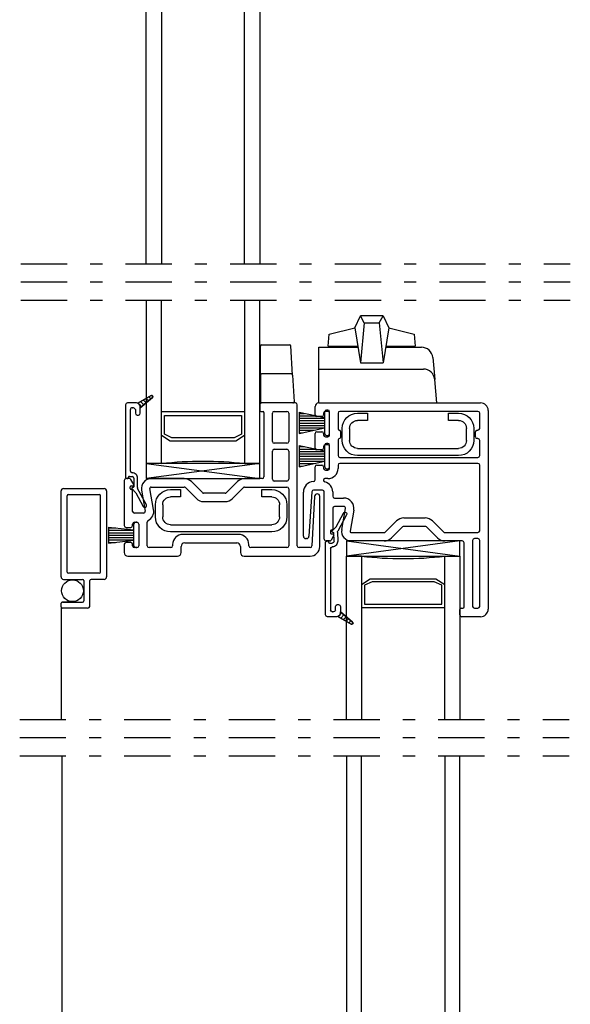
# Model space of a CAD drawing. Units: inches. Extents: x 682.3 to 705.1, y -17.7 to 27.2.
# Drawn here: x 686.6 to 691.2, y 10.8 to 18.9 of the extents above; entities that cross this region are included whole.
import ezdxf

# ---------------------------------------------------------------- set-up
doc = ezdxf.new("R2010")
doc.units = ezdxf.units.IN
doc.header["$MEASUREMENT"] = 0
doc.linetypes.add('DGN_STYLE_4', pattern=[0.764828, 0.382175, -0.191088, 0.000477719, -0.191088])
for name, color, linetype in [('Center Line', 7, 'Continuous'), ('Glazing Beat', 7, 'Continuous'), ('Sash', 7, 'Continuous'), ('WEATHER_STRIPPING', 7, 'Continuous')]:
    doc.layers.add(name, color=color, linetype=linetype)

# ---------------------------------------------------------------- blocks, each defined once
blk = doc.blocks.new('Glazing Beat')
at = {"layer": 'Glazing Beat', "extrusion": (0, 0, -1)}
for p, q in [((19.8005, 14.7738), (19.8612, 14.8856)), ((19.8876, 14.8713), (19.8144, 14.7365)), ((19.7696, 14.7405), (19.7982, 14.7706)), ((19.7776, 14.727), (19.7756, 14.727)), ((19.7845, 14.653), (19.7827, 14.7222)), ((19.8126, 14.7289), (19.8145, 14.6538)), ((19.715, 14.0457), (19.715, 14.6456)), ((19.7247, 14.6556), (19.7295, 14.6558)), ((19.7398, 14.646), (19.7398, 14.6449)), ((19.748, 14.6371), (19.7699, 14.6377)), ((19.755, 14.5927), (19.755, 14.0857)), ((19.77, 14.0707), (19.7711, 14.0707)), ((19.7963, 14.0857), (19.7963, 14.1157)), ((19.8113, 14.1307), (19.8213, 14.1307)), ((19.8363, 14.1157), (19.8363, 14.0607)), ((19.8363, 14.0607), (19.8363, 14.07)), ((19.8363, 14.07), (19.9377, 13.9854)), ((19.8063, 14.0307), (19.73, 14.0307)), ((19.9263, 13.969), (19.8163, 14.0324)), ((19.8169, 14.032), (19.8179, 14.033)), ((19.8339, 14.049), (19.8464, 14.0615)), ((19.8393, 14.0191), (19.8657, 14.0454)), ((19.8618, 14.0062), (19.8849, 14.0294)), ((19.8842, 13.9933), (19.9042, 14.0133)), ((19.9066, 13.9803), (19.9235, 13.9972)), ((19.9295, 13.9679), (19.9411, 13.9795))]:
    blk.add_line(p, q, dxfattribs=at)
at = {"layer": 'Glazing Beat'}
for p, q in [((19.8363, 14.07), (19.8363, 14.0607)), ((19.9377, 13.9854), (19.8363, 14.07)), ((19.8163, 14.0324), (19.9263, 13.969))]:
    blk.add_line(p, q, dxfattribs=at)
at = {"layer": 'Glazing Beat', "extrusion": (0, 0, -1)}
for centre, radius, start, end in [((-19.8744, 14.8784), 0.015, 28.50433, 208.50433), ((-19.7754, 14.735), 0.008, 268.50433, 43.50433), ((-19.7777, 14.722), 0.005, 88.50433, 178.50433), ((-19.7873, 14.7809), 0.015, 208.50433, 223.50433), ((-19.8276, 14.7293), 0.015, 358.50433, 28.50433), ((-19.725, 14.6456), 0.01, 0, 88.50433), ((-19.7298, 14.6458), 0.01, 88.50433, 178.50433), ((-19.7478, 14.6451), 0.008, 268.50433, 358.50433), ((-19.7695, 14.6527), 0.045, 178.50433, 269.59757), ((-19.7695, 14.6527), 0.015, 178.50433, 268.50433), ((-19.77, 14.5927), 0.015, 0, 89.59757), ((-19.77, 14.0857), 0.015, 270, 0), ((-19.7762, 14.0908), 0.0207, 194.22211, 284.22211), ((-19.8113, 14.1157), 0.015, 0, 90), ((-19.8213, 14.1157), 0.015, 90, 180), ((-19.73, 14.0457), 0.015, 270, 0), ((-19.8063, 14.0607), 0.03, 180, 270), ((-19.8063, 14.0607), 0.03, 180, 250.52878), ((-19.9313, 13.9777), 0.01, 270, 299.9482), ((-19.9313, 13.9777), 0.01, 180, 270), ((-19.9313, 13.9777), 0.01, 129.74424, 180)]:
    blk.add_arc(centre, radius, start, end, dxfattribs=at)
at = {"layer": 'Glazing Beat'}
for centre, radius, start, end in [((19.8063, 14.0607), 0.03, 289.47122, 360), ((19.9313, 13.9777), 0.01, 240.0518, 270), ((19.9313, 13.9777), 0.01, 270, 0), ((19.9313, 13.9777), 0.01, 0, 50.25576)]:
    blk.add_arc(centre, radius, start, end, dxfattribs=at)
blk = doc.blocks.new('DH Sash TB')
at = {"layer": 'Sash'}
for p, q in [((18.4546, 10.1458), (18.4546, 10.0988)), ((18.4626, 10.0908), (18.4816, 10.0908)), ((18.7496, 10.1608), (18.4696, 10.1608)), ((18.5746, 10.0908), (18.6796, 10.0908)), ((18.7646, 8.9808), (18.7646, 10.1458)), ((18.4896, 10.0828), (18.4896, 9.5508)), ((18.5596, 9.8433), (18.5596, 10.0758)), ((18.6946, 10.0758), (18.6946, 9.8433)), ((18.5596, 9.5308), (18.5596, 9.7633)), ((18.6796, 9.8283), (18.5746, 9.8283)), ((18.5746, 9.7783), (18.6796, 9.7783)), ((18.6946, 9.7633), (18.6946, 9.5308)), ((17.3346, 9.5208), (17.3346, 9.1483)), ((17.3771, 9.5358), (17.3496, 9.5358)), ((17.4135, 9.4878), (17.3901, 9.5283)), ((17.8297, 9.5358), (17.557, 9.5358)), ((18.4746, 9.5358), (18.3297, 9.5358)), ((18.6796, 9.5158), (18.5746, 9.5158)), ((17.3846, 9.4538), (17.3846, 9.4678)), ((17.3961, 9.4459), (17.3921, 9.4459)), ((17.3926, 9.4758), (17.4066, 9.4758)), ((17.4046, 9.2658), (17.4046, 9.4379)), ((17.4783, 9.4419), (17.5089, 9.2684)), ((17.5778, 9.2806), (17.5472, 9.4541)), ((17.557, 9.4658), (17.8297, 9.4658)), ((17.8403, 9.4614), (17.931, 9.3707)), ((17.9805, 9.4202), (17.8898, 9.5109)), ((18.2696, 9.5109), (18.1789, 9.4202)), ((18.2284, 9.3707), (18.3191, 9.4614)), ((18.3297, 9.4658), (18.6796, 9.4658)), ((18.6946, 9.4508), (18.6946, 8.9808)), ((18.1683, 9.4158), (17.9912, 9.4158)), ((18.9069, 9.3893), (18.8858, 8.9801)), ((18.9508, 8.9758), (18.9508, 9.3882)), ((17.9912, 9.3458), (18.1683, 9.3458)), ((17.4941, 9.2508), (17.4196, 9.2508)), ((17.3496, 9.1333), (17.3896, 9.1333)), ((17.4046, 9.1483), (17.4046, 9.1608)), ((17.4196, 9.1758), (17.4396, 9.1758)), ((17.4546, 9.1608), (17.4546, 8.9808)), ((17.5246, 8.9808), (17.5246, 9.1768)), ((18.2796, 9.0758), (17.8196, 9.0758)), ((17.3346, 8.9933), (17.3346, 8.9258)), ((17.3896, 9.0083), (17.3496, 9.0083)), ((17.4046, 8.9808), (17.4046, 8.9933)), ((17.4396, 8.9658), (17.4196, 8.9658)), ((17.7196, 8.9658), (17.5396, 8.9658)), ((17.7346, 8.9908), (17.7346, 8.9808)), ((17.8046, 8.9258), (17.8046, 8.9758)), ((17.8346, 9.0058), (18.2646, 9.0058)), ((18.2946, 8.9758), (18.2946, 8.9258)), ((18.3646, 8.9808), (18.3646, 8.9908)), ((18.6796, 8.9658), (18.3796, 8.9658)), ((18.8708, 8.9658), (18.7796, 8.9658)), ((17.3646, 8.8958), (17.7746, 8.8958)), ((18.3246, 8.8958), (18.8708, 8.8958))]:
    blk.add_line(p, q, dxfattribs=at)
for centre, radius, start, end in [((18.4696, 10.1458), 0.015, 90, 180), ((18.4626, 10.0988), 0.008, 180, 270), ((18.4816, 10.0828), 0.008, 0, 90), ((18.5746, 10.0758), 0.015, 90, 180), ((18.6796, 10.0758), 0.015, 0, 90), ((18.7496, 10.1458), 0.015, 0, 90), ((18.5746, 9.8433), 0.015, 180, 270), ((18.6796, 9.8433), 0.015, 270, 0), ((18.5746, 9.7633), 0.015, 90, 180), ((18.6796, 9.7633), 0.015, 0, 90), ((17.3496, 9.5208), 0.015, 90, 180), ((17.3771, 9.5208), 0.015, 30, 90), ((17.557, 9.4558), 0.08, 90, 190), ((17.8297, 9.4508), 0.085, 45, 90), ((18.3297, 9.4508), 0.085, 90, 135), ((18.4746, 9.5508), 0.015, 270, 0), ((18.5746, 9.5308), 0.015, 180, 270), ((18.6796, 9.5308), 0.015, 270, 0), ((17.3926, 9.4678), 0.008, 90, 180), ((17.3926, 9.4538), 0.008, 180, 266.41668), ((17.3966, 9.4379), 0.008, 0, 93.58332), ((17.4066, 9.4838), 0.008, 270, 30), ((17.557, 9.4558), 0.01, 90, 190), ((17.8297, 9.4508), 0.015, 45, 90), ((18.3297, 9.4508), 0.015, 90, 135), ((18.6796, 9.4508), 0.015, 0, 90), ((17.9912, 9.4308), 0.085, 225, 270), ((17.9912, 9.4308), 0.015, 225, 270), ((18.1683, 9.4308), 0.015, 270, 315), ((18.1683, 9.4308), 0.085, 270, 315), ((18.9288, 9.3882), 0.022, 0, 177.05002), ((17.4941, 9.2658), 0.085, 297.06456, 10), ((17.4196, 9.2658), 0.015, 180, 270), ((17.4941, 9.2658), 0.015, 270, 10), ((17.5396, 9.1768), 0.015, 117.06456, 180), ((17.3496, 9.1483), 0.015, 180, 270), ((17.3896, 9.1483), 0.015, 270, 0), ((17.4196, 9.1608), 0.015, 90, 180), ((17.4396, 9.1608), 0.015, 0, 90), ((17.8196, 8.9908), 0.085, 90, 180), ((18.2796, 8.9908), 0.085, 0, 90), ((17.3496, 8.9933), 0.015, 90, 180), ((17.3896, 8.9933), 0.015, 360, 90), ((17.4196, 8.9808), 0.015, 180, 270), ((17.4396, 8.9808), 0.015, 270, 0), ((17.5396, 8.9808), 0.015, 180, 270), ((17.7196, 8.9808), 0.015, 270, 0), ((17.8346, 8.9758), 0.03, 90, 180), ((18.2646, 8.9758), 0.03, 0, 90), ((18.3796, 8.9808), 0.015, 180, 270), ((18.6796, 8.9808), 0.015, 270, 0), ((18.7796, 8.9808), 0.015, 180, 270), ((18.8708, 8.9808), 0.015, 270, 357.05002), ((18.8708, 8.9758), 0.08, 270, 0), ((17.3646, 8.9258), 0.03, 180, 270), ((17.7746, 8.9258), 0.03, 270, 0), ((18.3246, 8.9258), 0.03, 180, 270)]:
    blk.add_arc(centre, radius, start, end, dxfattribs=at)
blk = doc.blocks.new('DH Sash BT')
at = {"layer": 'Sash'}
for p, q in [((17.0405, 11.4204), (17.0405, 11.4879)), ((17.0705, 11.5179), (18.408, 11.5179)), ((17.0955, 11.4054), (17.0555, 11.4054)), ((17.1105, 11.4329), (17.1105, 11.4204)), ((17.1455, 11.4479), (17.1255, 11.4479)), ((17.1605, 11.2529), (17.1605, 11.4329)), ((17.2305, 11.4329), (17.2305, 11.3031)), ((18.3855, 11.4479), (17.2455, 11.4479)), ((18.4005, 11.3081), (18.4005, 11.4329)), ((18.4705, 11.4554), (18.4705, 9.8154)), ((17.0405, 11.1454), (17.0405, 11.2654)), ((17.0555, 11.2804), (17.0955, 11.2804)), ((17.1105, 11.2654), (17.1105, 11.2529)), ((17.1255, 11.2379), (17.1455, 11.2379)), ((17.2392, 11.2231), (17.2392, 11.2231)), ((17.2492, 11.2831), (17.2492, 11.2331)), ((18.3651, 11.2381), (18.3651, 11.2781)), ((18.3801, 11.2931), (18.3855, 11.2931)), ((18.3855, 11.2231), (18.3801, 11.2231)), ((17.1105, 11.1579), (17.1105, 11.1454)), ((17.1455, 11.1729), (17.1255, 11.1729)), ((17.1605, 10.9779), (17.1605, 11.1579)), ((17.2305, 11.2132), (17.2305, 11.0834)), ((18.4005, 11.0834), (18.4005, 11.2081)), ((17.0955, 11.1304), (17.0555, 11.1304)), ((17.2455, 11.0684), (18.3855, 11.0684)), ((17.0405, 10.883), (17.0405, 10.9904)), ((17.0555, 11.0054), (17.0955, 11.0054)), ((17.1105, 10.9904), (17.1105, 10.9779)), ((17.2305, 11.0034), (17.2305, 10.9779)), ((18.3855, 11.0184), (17.2455, 11.0184)), ((18.4005, 10.4629), (18.4005, 11.0034)), ((17.1255, 10.9629), (17.1455, 10.9629)), ((17.1105, 10.8829), (17.1105, 10.88)), ((17.1455, 10.8929), (17.1205, 10.8929)), ((16.9434, 10.4179), (16.9434, 10.7818)), ((17.0136, 10.7839), (16.9899, 10.4166)), ((17.1015, 10.7979), (17.0286, 10.7979)), ((17.1165, 10.3929), (17.1165, 10.7829)), ((17.1865, 10.7829), (17.1865, 10.7479)), ((17.2015, 10.7329), (17.276, 10.7329)), ((17.276, 10.6629), (17.2015, 10.6629)), ((17.1865, 10.6479), (17.1865, 10.4759)), ((17.2602, 10.4718), (17.2907, 10.6453)), ((17.3597, 10.6331), (17.3291, 10.4596)), ((17.6221, 10.4523), (17.7128, 10.543)), ((17.7623, 10.4935), (17.6716, 10.4028)), ((17.7729, 10.5679), (17.9501, 10.5679)), ((17.9501, 10.4979), (17.7729, 10.4979)), ((18.0514, 10.4028), (17.9607, 10.4935)), ((18.0102, 10.543), (18.1009, 10.4523)), ((17.1665, 10.4599), (17.1665, 10.4459)), ((17.1954, 10.4259), (17.172, 10.3854)), ((17.178, 10.4679), (17.174, 10.4679)), ((17.1745, 10.4379), (17.1885, 10.4379)), ((17.3389, 10.4479), (17.6115, 10.4479)), ((18.1115, 10.4479), (18.3855, 10.4479)), ((16.97, 10.3979), (16.9634, 10.3979)), ((17.159, 10.3779), (17.1315, 10.3779)), ((17.6115, 10.3779), (17.3389, 10.3779)), ((18.2565, 10.3779), (18.1115, 10.3779)), ((18.2715, 9.8329), (18.2715, 10.3629)), ((18.3415, 10.3829), (18.3415, 9.8379)), ((18.3855, 10.3979), (18.3565, 10.3979)), ((18.4005, 9.8379), (18.4005, 10.3829)), ((18.2364, 9.7679), (18.2364, 9.8129)), ((18.2464, 9.8229), (18.2615, 9.8229)), ((18.3565, 9.8229), (18.3855, 9.8229)), ((18.408, 9.7529), (18.2514, 9.7529))]:
    blk.add_line(p, q, dxfattribs=at)
for centre, radius, start, end in [((17.0705, 11.4879), 0.03, 90, 180), ((18.408, 11.4554), 0.0625, 360, 90), ((17.0555, 11.4204), 0.015, 180, 270), ((17.0955, 11.4204), 0.015, 270, 359.9991), ((17.1255, 11.4329), 0.015, 90, 179.9991), ((17.1455, 11.4329), 0.015, 0, 90), ((17.2455, 11.4329), 0.015, 90, 180), ((18.3855, 11.4329), 0.015, 360, 90), ((17.2405, 11.3031), 0.01, 180, 266.42637), ((18.3855, 11.3081), 0.015, 270, 360), ((17.0555, 11.2654), 0.015, 90, 180), ((17.0955, 11.2654), 0.015, 0.0009, 90), ((17.1255, 11.2529), 0.015, 180.0009, 270), ((17.1455, 11.2529), 0.015, 270, 0), ((17.2405, 11.2132), 0.01, 97.13342, 180), ((17.2392, 11.2331), 0.01, 270, 360), ((17.2392, 11.2831), 0.01, 360, 86.42637), ((18.3801, 11.2381), 0.015, 180, 269.99999), ((17.0555, 11.1454), 0.015, 180, 270), ((17.0955, 11.1454), 0.015, 270, 359.9991), ((17.1255, 11.1579), 0.015, 90, 179.9991), ((17.1455, 11.1579), 0.015, 0, 90), ((17.2455, 11.0834), 0.015, 180, 270), ((18.3855, 11.0834), 0.015, 270, 360), ((17.0555, 10.9904), 0.015, 90, 179.86743), ((17.0955, 10.9904), 0.015, 0.0009, 90), ((17.1255, 10.9779), 0.015, 180.0009, 270), ((17.1455, 10.9779), 0.015, 270, 0), ((17.1455, 10.9779), 0.085, 270, 360), ((17.2455, 11.0034), 0.015, 90, 180), ((18.3855, 11.0034), 0.015, 360, 90), ((17.0286, 10.7829), 0.0852, 91.78187, 180.73486), ((17.0255, 10.883), 0.015, 271.78187, 0.00005), ((17.1205, 10.8829), 0.01, 90, 180.00046), ((17.1255, 10.88), 0.015, 180.00046, 256.11281), ((17.1015, 10.7829), 0.085, 0, 76.11281), ((17.0286, 10.7829), 0.015, 90, 176.30667), ((17.1015, 10.7829), 0.015, 0, 90), ((17.2015, 10.7479), 0.015, 180, 270), ((17.2015, 10.6479), 0.015, 90, 180), ((17.276, 10.6479), 0.085, 350, 90), ((17.276, 10.6479), 0.015, 350, 90), ((17.7729, 10.4829), 0.085, 90, 135), ((17.7729, 10.4829), 0.015, 90, 135), ((17.9501, 10.4829), 0.085, 45, 90), ((17.9501, 10.4829), 0.015, 45, 90), ((16.9634, 10.4179), 0.02, 180.00096, 270), ((16.97, 10.4179), 0.02, 270, 356.30667), ((17.1745, 10.4599), 0.008, 93.58332, 180), ((17.1745, 10.4459), 0.008, 180, 270), ((17.1785, 10.4759), 0.008, 266.41668, 0), ((17.1885, 10.4299), 0.008, 330, 90), ((17.3389, 10.4579), 0.08, 170, 270), ((17.3389, 10.4579), 0.01, 170, 270), ((17.6115, 10.4629), 0.015, 270, 315), ((18.1115, 10.4629), 0.015, 225, 270), ((18.3855, 10.4629), 0.015, 270, 360), ((17.1315, 10.3929), 0.015, 180, 270), ((17.159, 10.3929), 0.015, 270, 330), ((17.6115, 10.4629), 0.085, 270, 315), ((18.1115, 10.4629), 0.085, 225, 270), ((18.2565, 10.3629), 0.015, 0, 90), ((18.3565, 10.3829), 0.015, 90, 180), ((18.3855, 10.3829), 0.015, 360, 90), ((18.2464, 9.8129), 0.01, 90, 180), ((18.2514, 9.7679), 0.015, 180, 270), ((18.2615, 9.8329), 0.01, 270, 0), ((18.3565, 9.8379), 0.015, 180, 270), ((18.3855, 9.8379), 0.015, 270, 360), ((18.408, 9.8154), 0.0625, 270, 360)]:
    blk.add_arc(centre, radius, start, end, dxfattribs=at)
for centre, major_axis, start_param, end_param in [((18.3801, 11.2781), (0.015, 0), 7.853982, 9.424778), ((18.3855, 11.2081), (0, -0.015), 1.570796, 3.141593)]:
    blk.add_ellipse(centre, major_axis=major_axis, ratio=1, start_param=start_param, end_param=end_param, dxfattribs=at)
blk = doc.blocks.new('A$C31643ED1')
at = {"linetype": 'ByBlock', "lineweight": -3}
for p, q in [((0.298, 0.62), (0.344, 0.72)), ((0.3755, 0.662), (0.344, 0.72)), ((0.532, 0.72), (0.344, 0.72)), ((0.3755, 0.662), (0.344, 0.33)), ((0.3755, 0.662), (0.5005, 0.662)), ((0.5005, 0.662), (0.532, 0.72)), ((0.5005, 0.662), (0.532, 0.33)), ((0.532, 0.72), (0.578, 0.62)), ((0.078, 0.47), (0.0867, 0.5692)), ((0.0867, 0.5692), (0.298, 0.62)), ((0.298, 0.62), (0.344, 0.33)), ((0.578, 0.62), (0.532, 0.33)), ((0.578, 0.62), (0.7893, 0.5692)), ((0.7893, 0.5692), (0.798, 0.47)), ((0, 0), (0, 0.46)), ((0, 0.46), (0.3234, 0.46)), ((0.078, 0.47), (0.3218, 0.47)), ((0.5526, 0.46), (0.8486, 0.46)), ((0.5542, 0.47), (0.798, 0.47)), ((0.344, 0.33), (0.532, 0.33)), ((0.9423, 0.3742), (0.958, 0.1942)), ((0, 0.28), (0.8644, 0.28)), ((0.975, 0), (0.958, 0.1942)), ((0, 0), (0.975, 0))]:
    blk.add_line(p, q, dxfattribs=at)
for centre in [(0.8486, 0.366), (0.8644, 0.186)]:
    blk.add_arc(centre, 0.094, 5, 90, dxfattribs=at)
blk = doc.blocks.new('A$C0F5A2479')
at = {"color": 0, "linetype": 'ByBlock', "lineweight": -3}
for p, q in [((0, 0.23), (0, 0.47)), ((0.01, 0.48), (0.2426, 0.48)), ((0.2665, 0.2306), (0.2525, 0.4706)), ((0, 0.23), (0, 0.01)), ((0.2566, 0.24), (0.01, 0.24)), ((0.2665, 0.2306), (0.2794, 0.0106)), ((0.2694, 0), (0.01, 0))]:
    blk.add_line(p, q, dxfattribs=at)
for centre, start, end in [((0.01, 0.47), 90, 180), ((0.2426, 0.47), 3.33847, 90), ((0.01, 0.23), 90, 180), ((0.2566, 0.23), 3.33847, 90), ((0.01, 0.01), 180, 270), ((0.2694, 0.01), 270, 3.33847)]:
    blk.add_arc(centre, 0.01, start, end, dxfattribs=at)
blk = doc.blocks.new('A$C1DDA6AF0')
at = {"lineweight": -3, "extrusion": (0, 0, -1)}
for p, q in [((0.125, 0.35, 0), (0.2077, 0.35, 0)), ((0.2077, 0.35, 0), (0.2077, 0.29, 0)), ((0.8782, 0.35, 0), (0.9609, 0.35, 0)), ((0.8782, 0.29, 0), (0.8782, 0.35, 0)), ((0.2077, 0.29, 0), (0.125, 0.29, 0)), ((0.9609, 0.29, 0), (0.8782, 0.29, 0)), ((0, 0.125, 0), (0, 0.225, 0)), ((0.06, 0.225, 0), (0.06, 0.125, 0)), ((1.0259, 0.125, 0), (1.0259, 0.225, 0)), ((1.0859, 0.225, 0), (1.0859, 0.125, 0)), ((0.125, 0.06, 0), (0.9609, 0.06, 0)), ((0.9609, 0, 0), (0.125, 0, 0))]:
    blk.add_line(p, q, dxfattribs=at)
for centre, radius, start, end in [((-0.125, 0.225, 0), 0.125, 360, 90), ((-0.9609, 0.225, 0), 0.125, 90, 180), ((-0.125, 0.225, 0), 0.065, 360, 90), ((-0.9609, 0.225, 0), 0.065, 90, 180), ((-0.125, 0.125, 0), 0.125, 270, 360), ((-0.125, 0.125, 0), 0.065, 270, 360), ((-0.9609, 0.125, 0), 0.065, 180, 270), ((-0.9609, 0.125, 0), 0.125, 180, 270)]:
    blk.add_arc(centre, radius, start, end, dxfattribs=at)
blk = doc.blocks.new('A$C248269C2')
at = {"linetype": 'Continuous', "lineweight": -3}
for p, q in [((0.02, 7.5731), (0.355, 7.5731)), ((0, 6.8431), (0, 7.5531)), ((0.05, 6.8831), (0.05, 7.5131)), ((0.06, 7.5231), (0.315, 7.5231)), ((0.325, 6.8831), (0.325, 7.5131)), ((0.375, 7.5531), (0.375, 6.8431)), ((0.315, 6.8731), (0.06, 6.8731)), ((0.02, 6.8231), (0.1775, 6.8231)), ((0.1875, 6.8131), (0.1875, 6.6456)), ((0.2375, 6.6056), (0.2375, 6.8131)), ((0.355, 6.8231), (0.2475, 6.8231)), ((0, 6.5956), (0, 6.6256)), ((0, 6.5956), (0, 5.6662)), ((0.094, 6.6393), (0.0096, 6.6356)), ((0.01, 6.6356), (0.1775, 6.6356)), ((0.2175, 6.5856), (0.01, 6.5856)), ((0.0049, 5.3662), (0.0049, 2.7775)), ((0.0049, 2.8075), (0.0049, 0.9775)), ((0.0049, 0.9775), (0.0049, 0.9475)), ((0.0149, 0.9875), (0.2224, 0.9875)), ((0.1824, 0.9375), (0.0149, 0.9375)), ((0.0149, 0.9375), (0.0995, 0.9337)), ((0.1924, 0.9275), (0.1924, 0.76)), ((0.2424, 0.76), (0.2424, 0.9675)), ((0.1824, 0.75), (0.0249, 0.75)), ((0.2524, 0.75), (0.3599, 0.75)), ((0.0049, 0.02), (0.0049, 0.73)), ((0.0549, 0.06), (0.0549, 0.69)), ((0.0649, 0.7), (0.3199, 0.7)), ((0.3299, 0.06), (0.3299, 0.69)), ((0.3799, 0.73), (0.3799, 0.02)), ((0.3599, 0), (0.0249, 0)), ((0.3199, 0.05), (0.0649, 0.05))]:
    blk.add_line(p, q, dxfattribs=at)
for centre in [(0.0938, 6.7293), (0.0987, 0.8438)]:
    blk.add_circle(centre, 0.09, dxfattribs=at)
for centre, radius, start, end in [((0.02, 7.5531), 0.02, 90, 180), ((0.355, 7.5531), 0.02, 0, 90), ((0.06, 7.5131), 0.01, 90, 180), ((0.315, 7.5131), 0.01, 0, 90), ((0.02, 6.8431), 0.02, 180, 270), ((0.06, 6.8831), 0.01, 180, 270), ((0.315, 6.8831), 0.01, 270, 0), ((0.355, 6.8431), 0.02, 270, 360), ((0.1775, 6.8131), 0.01, 0, 90), ((0.2475, 6.8131), 0.01, 90, 180), ((0.01, 6.6256), 0.01, 92.49878, 180), ((0.01, 6.5956), 0.01, 180, 270), ((0.01, 6.6256), 0.01, 90, 92.49878), ((0.1775, 6.6456), 0.01, 270, 0), ((0.2175, 6.6056), 0.02, 270, 0), ((0.0149, 0.9775), 0.01, 90, 180), ((0.2224, 0.9675), 0.02, 360, 90), ((0.0149, 0.9475), 0.01, 180, 267.50122), ((0.0149, 0.9475), 0.01, 267.50122, 270), ((0.1824, 0.9275), 0.01, 0, 90), ((0.0249, 0.73), 0.02, 90, 180), ((0.1824, 0.76), 0.01, 270, 0), ((0.2524, 0.76), 0.01, 180, 270), ((0.3599, 0.73), 0.02, 0, 90), ((0.0649, 0.69), 0.01, 90, 180), ((0.3199, 0.69), 0.01, 0, 90), ((0.0249, 0.02), 0.02, 180, 270), ((0.0649, 0.06), 0.01, 180, 270), ((0.3199, 0.06), 0.01, 270, 0), ((0.3599, 0.02), 0.02, 270, 0)]:
    blk.add_arc(centre, radius, start, end, dxfattribs=at)
blk = doc.blocks.new('A$C5B51269B')
for p, q in [((0, 0.125), (0.9375, 0)), ((0.9375, 0.125), (0, 0))]:
    blk.add_line(p, q)
blk.add_lwpolyline([(0, 0), (0.9375, 0), (0.9375, 0.125), (0, 0.125)], close=True)
blk = doc.blocks.new('A$C63917366')
at = {"linetype": 'Continuous', "lineweight": -3, "extrusion": (0, 0, -1)}
for p, q in [((0, 0), (0, 1.3491)), ((0.125, 1.3491), (0, 1.3491)), ((0.125, 1.3491), (0.125, 0)), ((0.8125, 0), (0.8125, 1.3491)), ((0.8125, 1.3491), (0.9375, 1.3491)), ((0.9375, 1.3491), (0.9375, 0)), ((0.125, 1.1148), (0.1972, 1.1616)), ((0.1972, 1.1616), (0.7403, 1.1616)), ((0.7403, 1.1616), (0.8125, 1.1148)), ((0.2116, 1.1366), (0.15, 1.1081)), ((0.15, 1.1081), (0.15, 0.9528)), ((0.7259, 1.1366), (0.2116, 1.1366)), ((0.7875, 1.1081), (0.7259, 1.1366)), ((0.7875, 0.9528), (0.7875, 1.1081)), ((0.8125, 0.9226), (0.125, 0.9226)), ((0.15, 0.9528), (0.7875, 0.9528))]:
    blk.add_line(p, q, dxfattribs=at)
at = {"linetype": 'Continuous', "lineweight": -3}
blk.add_arc((0.4688, 4.1958), 2.8674, 263.11475, 276.88525, dxfattribs=at)
blk = doc.blocks.new('A$C4A852A25')
at = {"linetype": 'Continuous', "lineweight": -3, "extrusion": (0, 0, -1)}
for p, q in [((0.125, 2.7026), (0, 2.7026)), ((0, 0), (0, 2.7026)), ((0.125, 2.7026), (0.125, 0)), ((0.8125, 2.7026), (0.9375, 2.7026)), ((0.8125, 0), (0.8125, 2.7026)), ((0.9375, 2.7026), (0.9375, 0)), ((0.125, 2.4683), (0.1972, 2.5151)), ((0.2116, 2.4901), (0.15, 2.4616)), ((0.15, 2.4616), (0.15, 2.3063)), ((0.1972, 2.5151), (0.7403, 2.5151)), ((0.7259, 2.4901), (0.2116, 2.4901)), ((0.7875, 2.4616), (0.7259, 2.4901)), ((0.7403, 2.5151), (0.8125, 2.4683)), ((0.7875, 2.3063), (0.7875, 2.4616)), ((0.15, 2.3063), (0.7875, 2.3063)), ((0.8125, 2.2761), (0.125, 2.2761))]:
    blk.add_line(p, q, dxfattribs=at)
blk.add_arc((-0.4688, 4.4041), 1.7359, 258.57881, 281.42119, dxfattribs=at)
blk = doc.blocks.new('A$C17943C80')
at = {"linetype": 'Continuous', "lineweight": -3, "extrusion": (0, 0, -1)}
for p, q in [((0, 3.4265), (0, 0)), ((0.125, 0), (0.125, 3.4265)), ((0.8125, 3.4265), (0.8125, 0)), ((0.9375, 0), (0.9375, 3.4265)), ((0.8125, 0.4265), (0.125, 0.4265)), ((0.15, 0.3963), (0.7875, 0.3963)), ((0.15, 0.241), (0.15, 0.3963)), ((0.7875, 0.3963), (0.7875, 0.241)), ((0.125, 0.2343), (0.1972, 0.1875)), ((0.2116, 0.2125), (0.15, 0.241)), ((0.1972, 0.1875), (0.7403, 0.1875)), ((0.7259, 0.2125), (0.2116, 0.2125)), ((0.7875, 0.241), (0.7259, 0.2125)), ((0.7403, 0.1875), (0.8125, 0.2343)), ((0.125, 0), (0, 0)), ((0.8125, 0), (0.9375, 0))]:
    blk.add_line(p, q, dxfattribs=at)
blk.add_arc((-0.4688, -1.7016), 1.7359, 78.57881, 101.42119, dxfattribs=at)
blk = doc.blocks.new('A$C7B325FF8')
at = {"layer": 'WEATHER_STRIPPING', "linetype": 'ByBlock'}
h = blk.add_hatch(dxfattribs=at)
h.set_pattern_fill('USER', color=0, scale=1000, style=0)
h.set_pattern_definition([(0, (-2.022044, -23.625253), (0, 0.02), [])])
h.paths.add_polyline_path([(-1.7785, 8.649), (-1.9904, 8.6936), (-1.9904, 8.5186), (-1.7785, 8.5633)])
h = blk.add_hatch(dxfattribs=at)
h.set_pattern_fill('USER', color=0, scale=1000, style=0)
h.set_pattern_definition([(0, (-2.022044, -23.900253), (0, 0.02), [])])
h.paths.add_polyline_path([(-1.7785, 8.374), (-1.9904, 8.4186), (-1.9904, 8.2436), (-1.7785, 8.2883)])
h = blk.add_hatch(dxfattribs=at)
h.set_pattern_fill('USER', color=0, scale=1000, style=0)
h.set_pattern_definition([(0, (-3.599343, -24.551098), (0, 0.02), [])])
h.paths.add_polyline_path([(-3.3558, 7.7231), (-3.5666, 7.7446), (-3.5666, 7.611), (-3.3558, 7.6374)])
at = {"layer": 'Center Line', "color": 7, "linetype": 'DGN_STYLE_4'}
for p, q in [((-4.2893, 9.9199), (0.25, 9.9199)), ((-4.2893, 9.7699), (0.25, 9.7699)), ((-4.2893, 9.6199), (0.25, 9.6199)), ((-4.2992, 6.1559), (0.2401, 6.1559)), ((-4.2992, 6.0059), (0.2401, 6.0059)), ((-4.2992, 5.8559), (0.2401, 5.8559))]:
    blk.add_line(p, q, dxfattribs=at)
at = {"layer": 'WEATHER_STRIPPING', "color": 0, "linetype": 'ByBlock'}
for p, q in [((-1.7535, 8.7111), (-1.7635, 8.7111)), ((-1.9904, 8.6936), (-1.9904, 8.5186)), ((-1.9904, 8.6936), (-1.7785, 8.649)), ((-1.7785, 8.649), (-1.7785, 8.6961)), ((-1.7785, 8.5633), (-1.7785, 8.649)), ((-1.7385, 8.5161), (-1.7385, 8.6961)), ((-1.9904, 8.5186), (-1.7785, 8.5633)), ((-1.7785, 8.5161), (-1.7785, 8.5633)), ((-1.7635, 8.5011), (-1.7535, 8.5011)), ((-1.9904, 8.4186), (-1.9904, 8.2436)), ((-1.9904, 8.4186), (-1.7785, 8.374)), ((-1.7785, 8.374), (-1.7785, 8.4211)), ((-1.7535, 8.4361), (-1.7635, 8.4361)), ((-1.7385, 8.2411), (-1.7385, 8.4211)), ((-1.7785, 8.2883), (-1.7785, 8.374)), ((-1.9904, 8.2436), (-1.7785, 8.2883)), ((-1.7785, 8.2411), (-1.7785, 8.2883)), ((-1.7635, 8.2261), (-1.7535, 8.2261)), ((-3.5666, 7.7446), (-3.3558, 7.7231)), ((-3.5666, 7.7446), (-3.5666, 7.611)), ((-3.3558, 7.7231), (-3.3558, 7.7703)), ((-3.3308, 7.7853), (-3.3408, 7.7853)), ((-3.3558, 7.6374), (-3.3558, 7.7231)), ((-3.5666, 7.611), (-3.3558, 7.6374)), ((-3.3558, 7.5903), (-3.3558, 7.6374)), ((-3.3408, 7.5753), (-3.3308, 7.5753))]:
    blk.add_line(p, q, dxfattribs=at)
for centre, start, end in [((-1.7635, 8.6961), 90, 180), ((-1.7535, 8.6961), 0, 90), ((-1.7635, 8.5161), 180, 270), ((-1.7535, 8.5161), 270, 0), ((-1.7635, 8.4211), 90, 180), ((-1.7535, 8.4211), 0, 90), ((-1.7635, 8.2411), 180, 270), ((-1.7535, 8.2411), 270, 0), ((-3.3408, 7.7703), 90, 180), ((-3.3308, 7.7703), 0, 90), ((-3.3408, 7.5903), 180, 270), ((-3.3308, 7.5903), 270, 0)]:
    blk.add_arc(centre, 0.015, start, end, dxfattribs=at)
for name, p in [('A$C4A852A25', (-3.2532, 9.9199)), ('A$C31643ED1', (-1.8285, 8.77)), ('A$C0F5A2479', (-2.3107, 8.77)), ('A$C1DDA6AF0', (-1.6338, 8.3352, 0)), ('A$C5B51269B', (-3.2532, 8.145)), ('A$C248269C2', (-3.9567, 0.4901)), ('A$C1DDA6AF0', (-3.1776, 7.7046, 0)), ('A$C5B51269B', (-1.6, 7.505)), ('A$C63917366', (-1.6, 6.1559)), ('A$C17943C80', (-1.6, 2.4294))]:
    blk.add_blockref(name, p)
at = {"xscale": -1, "rotation": 180}
blk.add_blockref('A$C63917366', (-3.2532, 9.619), dxfattribs=at)
at = {"layer": 'Glazing Beat', "xscale": -1, "rotation": 180}
blk.add_blockref('Glazing Beat', (-23.1395, 22.8007), dxfattribs=at)
at = {"layer": 'Glazing Beat'}
blk.add_blockref('Glazing Beat', (-21.4863, -7.0257), dxfattribs=at)
at = {"layer": 'Sash'}
for name, p in [('DH Sash TB', (-20.7704, -1.3909)), ('DH Sash BT', (-18.899, -2.7479))]:
    blk.add_blockref(name, p, dxfattribs=at)

msp = doc.modelspace()

# ---------------------------------------------------------------- block references
msp.add_blockref('A$C7B325FF8', (690.9185, 6.9705))

doc.saveas('drawing.dxf')
